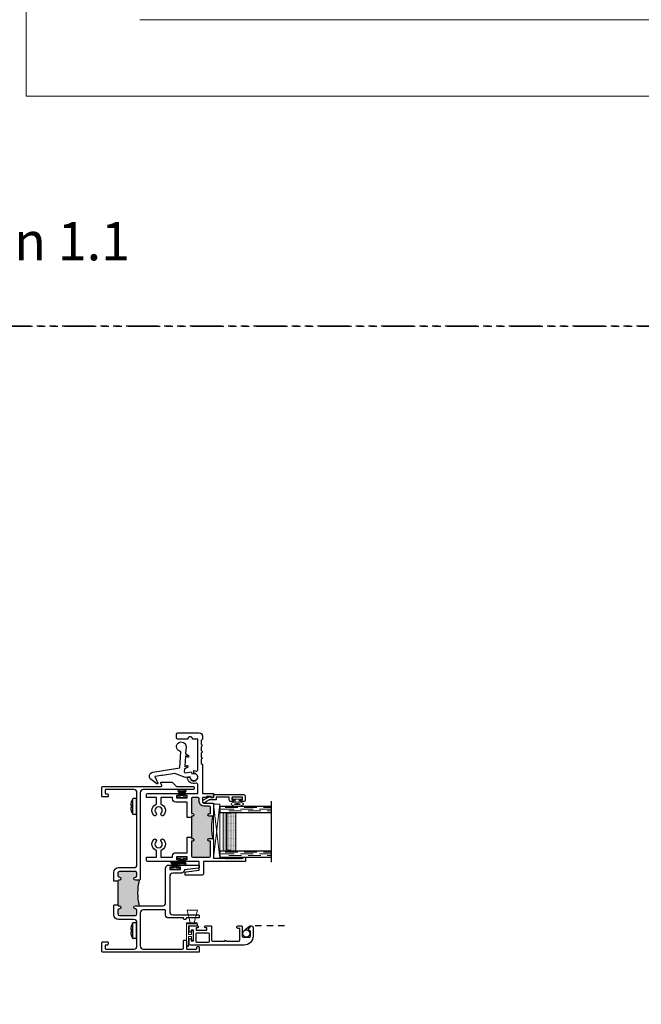
# Model space of a CAD drawing. Units: inches. Extents: x 0 to 244, y -2 to 264.
# Drawn here: x 161 to 173, y 207 to 226 of the extents above; entities that cross this region are included whole.
import ezdxf

# ---------------------------------------------------------------- set-up
doc = ezdxf.new("R2010")
doc.units = ezdxf.units.IN
doc.header["$LTSCALE"] = 0.5
doc.header["$MEASUREMENT"] = 0
for name, pattern in [('DASHED', [0.75, 0.5, -0.25]), ('HIDDEN', [0.375, 0.25, -0.125]), ('PHANTOM', [2.5, 1.25, -0.25, 0.25, -0.25, 0.25, -0.25])]:
    doc.linetypes.add(name, pattern=pattern)
doc.layers.add('Nail Fin', color=9, linetype='Continuous', lineweight=5)
doc.layers.add('NEW SCREEN (03-01-16)', color=7, linetype='Continuous')
doc.layers.add('PDF_Geometry', color=7, linetype='Continuous')
doc.styles.add('TECHNICLITE', font='techl___.ttf')

# ---------------------------------------------------------------- blocks, each defined once
blk = doc.blocks.new('X18880A')
h = blk.add_hatch(color=7)
h.dxf.hatch_style = 1
h.paths.add_polyline_path([(-0.156750000000045, 0.6985000000000243, 0.4142135623733618), (-0.1642500000000519, 0.7060000000000244), (-0.1720176501491615, 0.7060000000000173, -1), (-0.1720176501491695, 0.7370000000000161, 0.4142135623731117), (-0.1565176501491692, 0.7525000000000155), (-0.1565176501491692, 0.7755000000000329, 0.4142135623730949), (-0.1720176501491757, 0.7910000000000394), (-0.3285176501491662, 0.7910000000000394, 0.4142135623730951), (-0.3440176501491692, 0.7755000000000365), (-0.3440176501491692, 0.7525000000000261, 0.4142135623730951), (-0.3285176501491662, 0.7370000000000232, -1), (-0.3285176501491662, 0.7060000000000173), (-0.3675000000000007, 0.7060000000000173, -0.1072145769235665), (-0.3675000000000007, 0.4560000000000457), (-0.3440176501489702, 0.4560000000000457), (-0.3285176501491662, 0.4560000000000457, -1), (-0.3285176501491662, 0.4250000000000256, 0.4243453204538244), (-0.3440084439075415, 0.4089658570085454), (-0.3440150843087224, 0.3757179814360259, 0.4088941368818895), (-0.3285176501485206, 0.3605000000000302), (-0.1720176501491721, 0.3605000000000302, 0.4142135623730951), (-0.1565176501491692, 0.3760000000000332), (-0.1565176501491692, 0.4095000000000226, 0.4142135623730951), (-0.1720176501491721, 0.4250000000000256, -1), (-0.172017650149158, 0.4560000000000599), (-0.1642500000000513, 0.4560000000000528, 0.4142135623733638), (-0.1567500000000441, 0.4635000000000531)])
at = {"color": 7}
for p, q in [((-0.156750000000045, 0.6985000000000241), (-0.1177500000000364, 0.6985000000000241)), ((-0.156750000000045, 0.6985000000000241), (-0.1567500000000441, 0.4635000000000531)), ((-0.1567500000000441, 0.4635000000000531), (-0.1177500000000302, 0.4635000000000531))]:
    blk.add_line(p, q, dxfattribs=at)
for points in [[(-0.1177500000000364, 0.6985000000000241), (-0.1177500000000382, 0.7835000000000605, 0.4142135623730783), (-0.1642500000000382, 0.8300000000000551), (-0.3129842736401258, 0.8300000000000605, -0.4142135623730953), (-0.3439842736401317, 0.8610000000000628), (-0.3439842736401539, 1.563000000000017, -0.4142135623730405), (-0.3129842736401534, 1.594000000000023), (-0.03849999999997866, 1.594000000000065, -0.4142135623733376), (-0.03099999999997749, 1.586500000000061), (-0.0309999999999917, 1.561000000000067, -0.4142135623729216), (-0.0384999999999911, 1.553500000000071), (-0.05499999999997041, 1.553500000000071, 0.4142135623726788), (-0.06249999999997069, 1.546000000000081), (-0.06249999999999289, 1.530000000000075, 0.414213562373459), (-0.0549999999999935, 1.522500000000065), (-0.007499999999970974, 1.522500000000065, 0.4142135623731298), (2.842170943040401e-14, 1.530000000000067), (1.332267629550188e-14, 1.617500000000016, 0.4142135623730951), (-0.007499999999986073, 1.625000000000014), (-0.5793666517316849, 1.625, -0.5205670505514015), (-0.5864143463875822, 1.635065151074935), (-0.5782906407323436, 1.657384848925076, 0.5205670505514205), (-0.5853383353882409, 1.667450000000011), (-0.6855555774174968, 1.667450000000002, 0.1989123673796272), (-0.6908588782763951, 1.665253300858901), (-0.7289154799941935, 1.627196699141102, -0.1989123673796861), (-0.7342187808530927, 1.625), (-0.8960587332489007, 1.625000000000014, 0.4142135623736499), (-0.903558733248901, 1.6175), (-0.9035587332488708, 1.601500000000001, 0.4142135623725401), (-0.8960587332488705, 1.594000000000015), (-0.406000000000005, 1.594000000000023, -0.4142135623730867), (-0.3750000000000053, 1.563000000000017), (-0.3750000000000009, 0.7135000000000167, 0.4142135623730779), (-0.3675000000000006, 0.7060000000000173), (-0.3285176501491662, 0.7060000000000173, 0.9999999999999999), (-0.3285176501491662, 0.7370000000000232, -0.414213562373095), (-0.3440176501491692, 0.7525000000000261), (-0.3440176501491692, 0.7755000000000365, -0.414213562373095), (-0.3285176501491662, 0.7910000000000394), (-0.1720176501491721, 0.7910000000000394, -0.4142135623732293), (-0.1565176501491692, 0.7755000000000223), (-0.1565176501491692, 0.7525000000000119, -0.4142135623732293), (-0.1720176501491792, 0.7370000000000161, 1), (-0.1720176501491721, 0.7060000000000173), (-0.1642500000000515, 0.7060000000000244, -0.4142135623733206), (-0.156750000000045, 0.698500000000025)], [(-0.1567500000000441, 0.4635000000000531, -0.4142135623733726), (-0.1642500000000515, 0.4560000000000528), (-0.1720176501491721, 0.4560000000000599, 0.9999999999999999), (-0.1720176501491721, 0.4250000000000256, -0.414213562373095), (-0.1565176501491692, 0.4095000000000226), (-0.1565176501491692, 0.3760000000000332, -0.414213562373095), (-0.1720176501491721, 0.3605000000000302), (-0.3285176501491947, 0.3605000000000302, -0.4088941368691963), (-0.3440150843087224, 0.3757179814360256), (-0.3440082293092743, 0.4100403307175498, -0.4040377054123292), (-0.3285176501491662, 0.4250000000000256, 0.9999999999999999), (-0.3285176501491662, 0.4560000000000457), (-0.3440176501489702, 0.4560000000000457), (-0.3750176501491467, 0.4560000000000457), (-0.5940587332488576, 0.456000000000051, -0.414213562373112), (-0.6250587332488635, 0.4870000000000516), (-0.6250587332488413, 0.8239992498220925, 0.414213562373095), (-0.656058733248841, 0.8549992498221002), (-0.6763087332488569, 0.8549992498220984, 0.9999999999999997), (-0.6763087332488569, 0.8349992498220988), (-0.6650587332488564, 0.8349992498220997), (-0.6650587332488564, 0.8099992498220994), (-0.7700587332488569, 0.8099992498220931), (-0.7700587332488569, 0.8349992498220935), (-0.7588087332488564, 0.8349992498220962, 1), (-0.7588087332488582, 0.8549992498220949), (-0.9470465225232054, 0.854999249822086, 0.4142135623732337), (-0.9545465225232048, 0.8474992498220821), (-0.9545465225231977, 0.8315568871898069, 0.3788661086951865), (-0.9479605425987359, 0.8241127910525012), (-0.8100587332488738, 0.8071805746327714), (-0.8100587332488738, 0.8059992498220439, 0.4142135623730888), (-0.7790587332488856, 0.7749992498220539), (-0.6960587332488499, 0.7749992498220521, -0.4142135623730845), (-0.6650587332488618, 0.7439992498220631), (-0.6650587332488618, 0.3985020493630316, -0.4142135623731117), (-0.6960587332488615, 0.3675020493630257), (-0.9470465225232036, 0.3675020493629981, 0.4142135623730258), (-0.954546522523203, 0.3600020493629978), (-0.954546522523203, 0.344002049363092, 0.4142135623730256), (-0.9470465225232036, 0.3365020493630917), (-0.8295465439232785, 0.3365020493630766, 1.000000000000687), (-0.7985465439232087, 0.3365020493630624), (-0.6560587332488783, 0.3365020493630251, 0.4142135623731788), (-0.6250587332488635, 0.3675020493630257), (-0.6250587332488395, 0.4085000000000445, -0.4142135623729564), (-0.6175587332488401, 0.4160000000000403), (-0.4060000000000077, 0.4160000000000483, -0.4142135623730951), (-0.375, 0.3850000000000477), (-0.3749999999999778, 0.06199999999999939, -0.4142135623731119), (-0.4059999999999775, 0.0309999999999917), (-0.7910465439231391, 0.03100000000004677, -0.4142135623724881), (-0.7985465439231385, 0.03850000000003284), (-0.7985465439232788, 0.1109994576869129, 0.4142135623729216), (-0.8060465439232898, 0.118499457686899), (-0.822046543923296, 0.1184994576868759, 0.4142135623732854), (-0.8295465439232848, 0.1109994576868614), (-0.8295465439231444, 0.03850000000000708, -0.4142135623736845), (-0.8370465439231447, 0.03099999999999259), (-0.9234962699731852, 0.03100000000000414, -0.414213562373286), (-0.9309962699731846, 0.03850000000001064), (-0.9309962699731757, 0.04849945768667396, 0.4142135623738407), (-0.9384962699731885, 0.05599945768668046), (-0.9470465225232259, 0.05599945768666714, 0.4142135623732858), (-0.9545465225232137, 0.04849945768665176), (-0.9545465225231311, 0.007500000000001172, 0.4142135623724881), (-0.9470465225231317, 1.598721155460225e-14), (-0.007500000000001172, 0, 0.414213562373147), (-8.881784197001252e-16, 0.007500000000001172), (-1.509903313490213e-14, 0.09499999999999265, 0.4142135623730431), (-0.007500000000015383, 0.102499999999992), (-0.0550000000000006, 0.102499999999992, 0.4142135623733724), (-0.06250000000000089, 0.09499999999998465), (-0.0624999999999849, 0.07900000000000773, 0.4142135623728003), (-0.05499999999998462, 0.07150000000001455), (-0.03850000000000531, 0.07150000000001455, -0.4142135623731296), (-0.03100000000000591, 0.06400000000001249), (-0.03100000000001391, 0.03850000000000353, -0.4142135623730257), (-0.0385000000000133, 0.03100000000000502), (-0.313054138976895, 0.03100000000001124, -0.4142720614092446), (-0.3440541383586151, 0.06200619144618713), (-0.3440085014076324, 0.2905061914462017, -0.4141550657566618), (-0.313008502025923, 0.3215000000000288), (-0.1642500000000293, 0.3215000000000243, 0.4142135623731174), (-0.1177500000000276, 0.3680000000000252), (-0.1177500000000302, 0.4635000000000531)]]:
    blk.add_lwpolyline(points, format="xyb", dxfattribs=at)
blk.add_arc((-0.9437422091165928, 0.5810000000000315), 0.5896440312320365, 347.7608677217503, 12.23913227824981, dxfattribs=at)
blk = doc.blocks.new('WEATHER STRIP')
at = {"color": 7, "linetype": 'Continuous'}
for p, q in [((29.90211433884728, 34.83786980955225), (29.90211433884728, 34.74436980955225)), ((29.92217391515963, 34.83786980955242), (29.90217391515965, 34.83786980955242)), ((29.92217391515963, 34.8025103280636), (29.92217391515963, 34.83786980955242)), ((29.90217391515965, 34.74436980955242), (29.92217391515963, 34.74436980955242)), ((29.97417391515965, 34.83267423370445), (29.92217391515963, 34.8025103280636)), ((29.92217391515963, 34.80193229538038), (29.97417391515965, 34.83209620102124)), ((29.97417391515965, 34.82722331861149), (29.92217391515963, 34.80098968230368)), ((29.92217391515963, 34.80042965703795), (29.97417391515965, 34.82666329334576)), ((29.97417391515965, 34.82208570243743), (29.92217391515963, 34.79955710767853)), ((29.92217391515963, 34.7990121997024), (29.97417391515965, 34.8215407944613)), ((29.97417391515965, 34.81720285610505), (29.92217391515963, 34.7981962277521)), ((29.92217391515963, 34.79766387470117), (29.97417391515965, 34.81667050305412)), ((29.97417391515965, 34.81252524357118), (29.92217391515963, 34.79689318988085)), ((29.92217391515963, 34.79637108590887), (29.97417391515965, 34.8120031395992)), ((29.97417391515965, 34.80801010671777), (29.92217391515963, 34.79563604491191)), ((29.92217391515963, 34.79512208327436), (29.97417391515965, 34.80749614508022)), ((29.97417391515965, 34.80361975777524), (29.92217391515963, 34.79441426923824)), ((29.92217391515963, 34.79390649489507), (29.97417391515965, 34.80311198343207)), ((29.97417391515965, 34.79932022532176), (29.92217391515963, 34.79321838608657)), ((29.92217391515963, 34.79271495550688), (29.97417391515965, 34.79881679474207)), ((29.97417391515965, 34.79508014435967), (29.92217391515963, 34.79203965538181)), ((29.92217391515963, 34.79153880139833), (29.97417391515965, 34.7945792903762)), ((29.97417391515965, 34.79136980955242), (29.92217391515963, 34.79136980955242)), ((29.92217391515963, 34.79086980955243), (29.97417391515965, 34.79086980955243)), ((29.97417391515965, 34.78716032872864), (29.92217391515963, 34.79020081770652)), ((29.92217391515963, 34.78969996372305), (29.97417391515965, 34.78665947474517)), ((29.97417391515965, 34.78292282436277), (29.92217391515963, 34.78902466359796)), ((29.92217391515963, 34.78852123301827), (29.97417391515965, 34.78241939378309)), ((29.97417391515965, 34.77862763567277), (29.92217391515963, 34.78783312420978)), ((29.92217391515963, 34.78732534986661), (29.97417391515965, 34.77811986132961)), ((29.97417391515965, 34.77424347402462), (29.92217391515963, 34.78661753583048)), ((29.92217391515963, 34.78610357419294), (29.97417391515965, 34.77372951238708)), ((29.97417391515965, 34.76973647950564), (29.92217391515963, 34.78536853319598)), ((29.92217391515963, 34.784846429224), (29.97417391515965, 34.76921437553366)), ((29.97417391515965, 34.76506911605072), (29.92217391515963, 34.78407574440367)), ((29.92217391515963, 34.78354339135274), (29.97417391515965, 34.76453676299978)), ((29.97417391515965, 34.76019882464354), (29.92217391515963, 34.78272741940245)), ((29.92217391515963, 34.78218251142631), (29.97417391515965, 34.7596539166674)), ((29.97417391515965, 34.75507632575908), (29.92217391515963, 34.78130996206689)), ((29.92217391515963, 34.78074993680116), (29.97417391515965, 34.75451630049335)), ((29.97417391515965, 34.7496434180836), (29.92217391515963, 34.77980732372447)), ((29.92217391515963, 34.74436980955242), (29.92217391515963, 34.77922929104125)), ((29.92217391515963, 34.77922929104125), (29.97417391515965, 34.74906538540039))]:
    blk.add_line(p, q, dxfattribs=at)
blk = doc.blocks.new('19546')
h = blk.add_hatch(color=7)
h.dxf.hatch_style = 1
edge = h.paths.add_edge_path()
edge.add_arc((-0.4641178387657057, 0.3025077032099404), 0.4812719043341616, 346.4007505050949, 373.5992494949051)
edge.add_arc((0.01250000000000038, 0.42450770320994), 0.01249999999999996, 224.9999999999958, 269.9999999999991)
edge.add_line((0.01250000000000018, 0.4120077032099401), (0.04349999999999987, 0.4120077032099401))
edge.add_arc((0.04349999999999987, 0.4245077032099402), 0.01250000000000018, 270, 450)
edge.add_line((0.04349999999999987, 0.4370077032099404), (0.03099999999999969, 0.4370077032099404))
edge.add_line((0.03099999999999969, 0.4370077032099404), (0.03099999999999969, 0.4975007501778901))
edge.add_arc((0.04350000000000054, 0.4975007501778894), 0.01250000000000084, 90.00000000000313, 179.999999999997, ccw=False)
edge.add_line((0.04349999999999987, 0.5100007501778903), (0.09649999999999981, 0.5100007501778903))
edge.add_arc((0.09650000000000004, 0.5535007501778908), 0.04350000000000054, 269.9999999999997, 359.9999999999991)
edge.add_line((0.1400000000000006, 0.5535007501778901), (0.1400000000000006, 0.5835012411791061))
edge.add_arc((0.1525000000000007, 0.583501241179106), 0.01250000000000009, 90.00225062799592, 179.9999999999995, ccw=False)
edge.add_line((0.1524995089891412, 0.5960012411694624), (0.2050672929471311, 0.5960033060776864))
edge.add_arc((0.2050677839579907, 0.5835033060873299), 0.01250000000000011, 5.115907697472721e-13, 90.00225062799672, ccw=False)
edge.add_line((0.2175677839579908, 0.58350330608733), (0.2175677839579908, 0.5100007501778903))
edge.add_line((0.2175677839579908, 0.5100007501778903), (0.2175677839579908, 0.4370077032099404))
edge.add_line((0.2175677839579908, 0.4370077032099404), (0.2050677839579897, 0.4370077032099404))
edge.add_arc((0.2050677839579897, 0.4245077032099402), 0.01250000000000018, 90, 270)
edge.add_line((0.2050677839579897, 0.4120077032099401), (0.2175677839579908, 0.4120077032099401))
edge.add_line((0.2175677839579908, 0.4120077032099401), (0.2175677839579899, 0.1930077032099407))
edge.add_line((0.2175677839579899, 0.1930077032099407), (0.2050677839579897, 0.1930077032099398))
edge.add_arc((0.2050677839579897, 0.18050770320994), 0.01249999999999973, 90, 270)
edge.add_line((0.2050677839579897, 0.1680077032099403), (0.2175677839579908, 0.1680077032099403))
edge.add_line((0.2175677839579908, 0.1680077032099403), (0.2175677839579908, 0.02150000000000052))
edge.add_arc((0.2050677839579904, 0.02150000000000074), 0.0125000000000004, 269.99999999999693, 359.999999999999, ccw=False)
edge.add_line((0.2050677839579897, 0.009000000000000341), (0.04349999999999987, 0.009000000000000341))
edge.add_arc((0.04349999999999987, 0.02150000000000052), 0.01250000000000018, 180, 270, ccw=False)
edge.add_line((0.03099999999999969, 0.02150000000000052), (0.03099999999999969, 0.1680077032099403))
edge.add_line((0.03099999999999969, 0.1680077032099403), (0.04349999999999987, 0.1680077032099403))
edge.add_arc((0.04349999999999987, 0.1805077032099405), 0.01250000000000018, 270, 450)
edge.add_line((0.04349999999999987, 0.1930077032099407), (0.01250000000000018, 0.1930077032099407))
edge.add_arc((0.01250000000000008, 0.1805077032099414), 0.01249999999999926, 89.99999999999955, 135.0000000000055)
at = {"color": 7, "lineweight": 25}
for points in [[(0.2534077430769601, 1.16700075017789), (0.3497396804058779, 1.16700075017789, 0.4142135623731054), (0.3622396804058781, 1.17950075017789), (0.3622396804058781, 1.217000750177891, 0.4142135623731054), (0.3497396804058779, 1.22950075017789), (0.1409077430769745, 1.229500750177891, 0.414213562373095), (0.1099077430769739, 1.198500750177891), (0.1099077430769739, 1.16700075017789), (0.122407743076975, 1.154500750177891), (0.1224077430769741, 1.11700075017789), (0.1099077430769739, 1.10450075017789), (0.122407743076975, 1.092000750177891), (0.1224077430769741, 1.05450075017789), (0.1099077430769739, 1.04200075017789), (0.122407743076975, 1.02950075017789), (0.1224077430769741, 0.9920007501778905), (0.1099077430769739, 0.9795007501778903), (0.122407743076975, 0.967000750177891), (0.1224077430769741, 0.9295007501778905), (0.1099077430769739, 0.9170007501778903), (0.1099077430769739, 0.6360007501778897), (0, 0.6360007501778897), (0, 0.5960007501778906), (0.0235000000000003, 0.5960007501778906), (0.0235000000000003, 0.6060007501778903), (0.06850000000000023, 0.6060007501778903), (0.06850000000000023, 0.5960007501778906), (0.109, 0.5960007501778906), (0.109, 0.5535007501778901, -0.4142135623731159), (0.09649999999999981, 0.54100075017789), (0, 0.5410007501778908), (0, 0.4245077032099402, 0.4142135623731054), (0.01250000000000018, 0.4120077032099401), (0.04349999999999987, 0.4120077032099401, 0.9999999999999999), (0.04349999999999987, 0.4370077032099404), (0.03099999999999969, 0.4370077032099404), (0.03099999999999969, 0.4975007501778901, -0.4142135623730638), (0.04349999999999987, 0.5100007501778903), (0.09649999999999981, 0.5100007501778903, 0.4142135623730921), (0.1400000000000006, 0.5535007501778901), (0.1400000000000006, 0.5835012411791061, -0.4142020573198009), (0.1524995089891412, 0.5960012411694624), (0.2050672929471311, 0.5960033060776864, -0.4142250675199869), (0.2175677839579908, 0.58350330608733), (0.2175677839579908, 0.5100007501778903), (0.2175677839579908, 0.4370077032099404), (0.2050677839579897, 0.4370077032099404, 0.9999999999999999), (0.2050677839579897, 0.4120077032099401), (0.2175677839579908, 0.4120077032099401), (0.2175677839579908, 0.3992577032099387), (0.25756778395799, 0.3992577032099431), (0.25756778395799, 0.5510300626618996), (0.3715677839579907, 0.5510300626618996, 0.4142135623731034), (0.4025677839579913, 0.5820300626618993), (0.4025677839579904, 0.5960208429012237), (0.5185000000000013, 0.5960162274894021), (0.5185000000000013, 0.5314779923249313, 0.5583409245771731), (0.4903640776699509, 0.4209287014350389, 1.000000000000051), (0.5126359223301229, 0.4424917470323821, -2.360066999358072), (0.5643640776699046, 0.4424917470324097, 1.00000000000001), (0.5866359223301005, 0.4209287014350904, 0.5583409245768028), (0.5585000000000013, 0.5314779923249304), (0.5585000000000013, 0.5960154064199177), (0.6565000000000012, 0.5960154064199177), (0.6565000000000012, 0.6235007501778904, 0.414213562373095), (0.6440000000000001, 0.6360007501778897), (0.35131778395799, 0.6360007501778897, 0.9999999999999999), (0.35131778395799, 0.6160007501778901), (0.3625677839579904, 0.6160007501778901), (0.3625677839579904, 0.5910007501778898), (0.2575677839579917, 0.5910007501778898), (0.25756778395799, 0.6160007501778901), (0.2688177839579904, 0.6160007501778901, 0.9999999999999999), (0.2688177839579904, 0.6360007501778906), (0.1549077430769321, 0.6360007501778897), (0.1549077430769321, 0.7234300376904894, -0.5205958337722982), (0.171684058866413, 0.7351758081321735, 0.5205958337723269), (0.2569077430768463, 0.7948443219758268), (0.231907743076964, 0.7948443219758259, -2.414213562373095), (0.1934077430769641, 0.8333443219758268), (0.1934077430769641, 0.8583443219757418, 0.08751148294184184), (0.1716840588664343, 0.8545128358194489, -0.5205958337729062), (0.154907743076933, 0.8662586062611224), (0.1549077430769596, 1.16700075017789), (0.2064077430769595, 1.16700075017789, -0.9999999999999999)], [(0.2175677839579899, 0.2057577032099411), (0.2175677839579899, 0.1930077032099407), (0.2050677839579897, 0.1930077032099398, 0.9999999999999999), (0.2050677839579897, 0.1680077032099403), (0.2175677839579908, 0.1680077032099403), (0.2175677839579908, 0.02150000000000052, -0.4142135623731054), (0.2050677839579897, 0.009000000000000341), (0.04349999999999987, 0.009000000000000341, -0.414213562373095), (0.03099999999999969, 0.02150000000000052), (0.03099999999999969, 0.1680077032099403), (0.04349999999999987, 0.1680077032099403, 0.9999999999999999), (0.04349999999999987, 0.1930077032099407), (0.01250000000000018, 0.1930077032099407, 0.4142135623731159), (0, 0.1805077032099396), (0, 0), (-0.1105, 0), (-0.1165000000000003, -0.005999999999999339), (-0.1225000000000005, 8.881784197001252e-16), (-0.1284999999999998, -0.005999999999999339), (-0.1345000000000001, 8.881784197001252e-16), (-0.1405000000000003, -0.005999999999999339), (-0.1464999999999996, 8.881784197001252e-16), (-0.1524999999999999, -0.005999999999999339), (-0.1585000000000001, 8.881784197001252e-16), (-0.1645000000000003, -0.005999999999999339), (-0.1705000000000005, 8.881784197001252e-16), (-0.1764999999999999, -0.005999999999999339), (-0.1825000000000001, 8.881784197001252e-16), (-0.1885000000000003, -0.005999999999999339), (-0.1944999999999997, 8.881784197001252e-16), (-0.2004999999999999, -0.005999999999999339), (-0.2065000000000001, 8.881784197001252e-16), (-0.2125000000000004, -0.005999999999999339), (-0.2184999999999997, 8.881784197001252e-16), (-0.2244999999999999, -0.005999999999999339), (-0.2305000000000001, 8.881784197001252e-16), (-0.2365000000000004, -0.005999999999999339), (-0.2424999999999997, 8.881784197001252e-16), (-0.2484999999999999, -0.005999999999999339), (-0.2545000000000002, 8.881784197001252e-16), (-0.2605000000000004, -0.005999999999999339), (-0.2664999999999997, 8.881784197001252e-16), (-0.2725, -0.005999999999999339), (-0.2785000000000002, 8.881784197001252e-16), (-0.2889999999999997, 8.881784197001252e-16), (-0.2889999999999997, 0.01000000000000068), (-0.3125, 0.01000000000000068), (-0.3125, -0.03099999999999969), (0.1004999999999994, -0.03099999999999969), (0.1004999999999994, -0.1550000000000002, 0.4142135623730742), (0.1129999999999995, -0.1675), (0.2784999999999993, -0.1675000000000004), (0.2784999999999993, -0.1455546339463174, 0.3787523801181628), (0.2675283024485626, -0.1331484140697503), (0.1404999999999994, -0.1174999999999997), (0.1404999999999994, -0.03099999999999969), (0.2688177839579904, -0.03099999999999969, 0.9999999999999999), (0.2688177839579904, -0.01100000000000012), (0.25756778395799, -0.01100000000000012), (0.25756778395799, 0.01400000000000023), (0.3625677839579904, 0.01400000000000023), (0.3625677839579904, -0.01100000000000012), (0.35131778395799, -0.01100000000000012, 0.9999999999999999), (0.35131778395799, -0.03099999999999969), (0.6440000000000001, -0.03099999999999969, 0.414213562373095), (0.6564999999999994, -0.01850000000000041), (0.6565000000000003, 0.009014656241982166), (0.5585000000000004, 0.009014656241983054), (0.5585000000000013, 0.07353741409494852, 0.5583409245768008), (0.5866359223301014, 0.1840867049847894, 0.9999999999999999), (0.5643640776699037, 0.1625236593874702, -2.360066999358056), (0.5126359223301238, 0.1625236593874977, 0.9999999999999999), (0.4903640776699509, 0.1840867049848409, 0.5583409245771547), (0.5185000000000022, 0.0735374140949494), (0.5185000000000022, 0.009015089700564083), (0.4025677839579913, 0.009008267281247484), (0.4025677839579913, 0.02300000000000058, 0.4142135623730867), (0.3715677839579907, 0.05400000000000027), (0.25756778395799, 0.05400000000000027), (0.25756778395799, 0.2057577032099358)]]:
    blk.add_lwpolyline(points, format="xyb", close=True, dxfattribs=at)
at = {"color": 7}
blk.add_lwpolyline([(0.003661165235167907, 0.1893465379747719, 0.1192361381684914), (0.003661165235167907, 0.4156688684451089, 0.1989123673796729), (0.01250000000000018, 0.4120077032099401), (0.04349999999999987, 0.4120077032099401, 0.9999999999999999), (0.04349999999999987, 0.4370077032099404), (0.03099999999999969, 0.4370077032099404), (0.03099999999999969, 0.4975007501778901, -0.4142135623730638), (0.04349999999999987, 0.5100007501778903), (0.09649999999999981, 0.5100007501778903, 0.4142135623730921), (0.1400000000000006, 0.5535007501778901), (0.1400000000000006, 0.5835012411791061, -0.4142020573198009), (0.1524995089891412, 0.5960012411694624), (0.2050672929471311, 0.5960033060776864, -0.4142250675199869), (0.2175677839579908, 0.58350330608733), (0.2175677839579908, 0.5100007501778903), (0.2175677839579908, 0.4370077032099404), (0.2050677839579897, 0.4370077032099404, 0.9999999999999999), (0.2050677839579897, 0.4120077032099401), (0.2175677839579908, 0.4120077032099401), (0.2175677839579899, 0.1930077032099407), (0.2050677839579897, 0.1930077032099398, 0.9999999999999999), (0.2050677839579897, 0.1680077032099403), (0.2175677839579908, 0.1680077032099403), (0.2175677839579908, 0.02150000000000052, -0.4142135623731054), (0.2050677839579897, 0.009000000000000341), (0.04349999999999987, 0.009000000000000341, -0.414213562373095), (0.03099999999999969, 0.02150000000000052), (0.03099999999999969, 0.1680077032099403), (0.04349999999999987, 0.1680077032099403, 0.9999999999999999), (0.04349999999999987, 0.1930077032099407), (0.01250000000000018, 0.1930077032099407, 0.1989123673796853)], format="xyb", close=True, dxfattribs=at)
blk = doc.blocks.new('EHS_glazing bulb')
at = {"color": 7, "linetype": 'Continuous', "lineweight": 5}
for p, q in [((29.73679252821778, 35.08084980843095), (29.76572349436146, 35.08084980843095)), ((29.73679252821778, 35.04084980843096), (29.76572349436146, 35.04084980843096)), ((29.76572349436146, 35.01409980843096), (29.76572349436146, 35.10759980843095)), ((29.76572349436146, 35.10759980843095), (29.78572349436146, 35.10759980843095)), ((29.78572349436146, 35.10759980843095), (29.78572349436146, 35.01409980843096)), ((29.78572349436146, 35.01409980843096), (29.76572349436146, 35.01409980843096))]:
    blk.add_line(p, q, dxfattribs=at)
at = {"color": 7, "linetype": 'Continuous', "lineweight": 5, "extrusion": (0, 0, -1)}
blk.add_ellipse((29.7175210392009, 35.06084980843095), major_axis=(1.09642134200097e-17, -0.05968639789389839), ratio=0.3426907112428589, dxfattribs=at)
at = {"color": 7, "linetype": 'Continuous', "lineweight": 5}
for points, knots in [([(29.71752103920529, 35.02766809466769), (29.71509908941261, 35.03385046612293), (29.71306889413631, 35.0432040121142), (29.71145946736338, 35.06823542779192), (29.71387532012285, 35.08472530549502), (29.7175210392009, 35.09403152218302)], [0.825540637251537, 0.825540637251537, 0.825540637251537, 0.825540637251537, 1.420488021723114, 1.420488021723114, 2.316052015979164, 2.316052015979164, 2.316052015979164, 2.316052015979164]), ([(29.7175210392009, 35.09403152218302), (29.71994298899365, 35.08784915072316), (29.72197318426866, 35.07849560472798), (29.723582611037, 35.05346418904791), (29.72116675827462, 35.03697431134913), (29.71752103919651, 35.02766809466769)], [3.96713329120047, 3.96713329120047, 3.96713329120047, 3.96713329120047, 4.562080675748998, 4.562080675748998, 5.457644669928049, 5.457644669928049, 5.457644669928049, 5.457644669928049])]:
    blk.add_open_spline(points, degree=3, knots=knots, dxfattribs=at)
blk = doc.blocks.new('screw8')
at = {"color": 7}
for p, q in [((-0.15495, 0.02262499999999878), (-0.15495, 0.0726286043589548)), ((-0.139325, 0.07762860435895469), (0.139425, 0.07762860435895469)), ((-0.139325, 0.006999999999998785), (0.139425, 0.006999999999998785)), ((-0.01994999999999999, 0.1013332869823129), (-0.01994999999999999, 0.1213749999999987)), ((-0.01994999999999999, 0.1013332869823129), (0.02005000000000001, 0.1013332869823129)), ((0.02005000000000001, 0.1013332869823129), (0.02005000000000001, 0.1213749999999987)), ((0.15505, 0.02262499999999878), (0.15505, 0.0726286043589548))]:
    blk.add_line(p, q, dxfattribs=at)
for centre, radius, start, end in [((-0.1393249999999999, 0.0726286043589548), 0.015625, 117.2217740177105, 180), ((-0.139325, 0.02262499999999878), 0.015625, 180, 270), ((5.000000000002225e-05, -0.1983125000000063), 0.3203125000000054, 93.57982121649209, 117.2217740177102), ((5.000000000002225e-05, -0.1983125000000063), 0.3203125000000054, 62.77822598228983, 86.42017878350791), ((0.139425, 0.02262499999999878), 0.015625, 270, 0), ((0.139425, 0.0726286043589548), 0.015625, 0, 62.77822598228941)]:
    blk.add_arc(centre, radius, start, end, dxfattribs=at)
blk = doc.blocks.new('EHS_1IG-SS')
at = {"lineweight": 5}
h = blk.add_hatch(dxfattribs=at)
h.set_pattern_fill('DOTS', color=256, scale=0.2)
h.set_pattern_definition([(0, (-1.610901814872673, 1.66942225938822), (0.00625, 0.0125), [0, -0.0125])])
h.paths.add_polyline_path([(14.08704186342776, 11.55295974982075, 0.4142135623730951), (14.06704186342776, 11.53295974982075), (14.06704186342776, 11.44495974982075), (14.07704186342776, 11.44495974982075), (14.07704186342776, 11.38495974982075, 0.414213562373096), (14.08704186342776, 11.37495974982075), (14.79704186342776, 11.37495974982075, 0.4142135623730951), (14.80704186342776, 11.38495974982075), (14.80704186342776, 11.44495974982075), (14.81704186342776, 11.44495974982075), (14.81704186342776, 11.53295974982075, 0.4142135623730951), (14.79704186342776, 11.55295974982075)])
h = blk.add_hatch(color=256)
h.dxf.hatch_style = 1
h.paths.add_polyline_path([(14.79704186342776, 11.30295974982075, 0.4142135623730951), (14.81704186342776, 11.32295974982075), (14.81704186342776, 11.38495974982075, -0.4142135623730951), (14.79704186342776, 11.36495974982075), (14.08704186342776, 11.36495974982075, -0.4142135623730951), (14.06704186342776, 11.38495974982075), (14.06704186342776, 11.32295974982075, 0.4142135623730951), (14.08704186342776, 11.30295974982075)])
for p, q in [((15.04204186342777, 12.24095974982075), (13.84204186342776, 12.24095974982075)), ((13.94204186342776, 11.24095974982075), (13.94204186342776, 12.24095974982075)), ((14.06704186342776, 11.24095974982075), (14.06704186342776, 12.24095974982075)), ((14.81704186342776, 11.24095974982075), (14.81704186342776, 12.24095974982075)), ((14.94204186342776, 11.24095974982075), (14.94204186342776, 12.24095974982075)), ((14.06704186342776, 11.24095974982075), (13.94204186342776, 11.24095974982075)), ((14.94204186342776, 11.24095974982075), (14.81704186342776, 11.24095974982075))]:
    blk.add_line(p, q)
at = {"linetype": 'DASHED', "lineweight": 9}
for p, q in [((13.97579186342776, 11.41595974982075), (13.97579186342776, 12.24095974982075)), ((14.00704186342776, 11.26595974982075), (14.00704186342776, 12.24095974982075)), ((14.03829186342776, 11.34095974982075), (14.03829186342776, 12.24095974982075)), ((14.85079186342777, 11.41595974982075), (14.85079186342777, 12.24095974982075)), ((14.88204186342777, 11.26595974982075), (14.88204186342777, 12.24095974982075)), ((14.91329186342777, 11.34095974982075), (14.91329186342777, 12.24095974982075))]:
    blk.add_line(p, q, dxfattribs=at)
at = {"lineweight": 5}
for p, q in [((14.06704186342776, 11.32295974982075), (14.06704186342776, 11.53295974982075)), ((14.07704186342776, 11.44495974982075), (14.06704186342776, 11.44495974982075)), ((14.07704186342776, 11.44495974982075), (14.07704186342776, 11.38495974982075)), ((14.79704186342776, 11.55295974982075), (14.08704186342776, 11.55295974982075)), ((14.81704186342776, 11.44495974982075), (14.80704186342776, 11.44495974982075)), ((14.80704186342776, 11.44495974982075), (14.80704186342776, 11.38495974982075)), ((14.81704186342776, 11.32295974982075), (14.81704186342776, 11.53295974982075)), ((14.79704186342776, 11.37495974982075), (14.08704186342776, 11.37495974982075)), ((14.79704186342776, 11.36495974982075), (14.08704186342776, 11.36495974982075)), ((14.79704186342776, 11.30295974982075), (14.08704186342776, 11.30295974982075))]:
    blk.add_line(p, q, dxfattribs=at)
for centre, radius, start, end in [((14.08704186342776, 11.53295974982075), 0.02, 90, 180), ((14.79704186342776, 11.53295974982075), 0.02, 0, 90), ((14.08704186342776, 11.38495974982075), 0.02, 180, 270), ((14.08704186342776, 11.32295974982075), 0.02, 180, 270), ((14.08704186342776, 11.38495974982075), 0.009999999999999992, 180, 270), ((14.79704186342776, 11.38495974982075), 0.02, 270, 0), ((14.79704186342776, 11.38495974982075), 0.009999999999999992, 270, 0), ((14.79704186342776, 11.32295974982075), 0.02, 270, 0)]:
    blk.add_arc(centre, radius, start, end, dxfattribs=at)
blk = doc.blocks.new('KP0086')
at = {"layer": 'PDF_Geometry', "color": 0, "lineweight": 15}
for points in [[(0.25, -0.05833333333333712), (0, 0), (0, -0.1975000000000051), (0.25, -0.1383333333333354)], [(0.269999999999996, -0.1808333333333394), (0.269999999999996, -0.1924999999999955), (0.25, -0.1924999999999955), (0.25, -0.004999999999995453), (0.2599999999999909, -0.004999999999995453)]]:
    blk.add_lwpolyline(points, dxfattribs=at)
blk.add_lwpolyline([(0.713333333333324, -0.01666666666666572), (0.7141666666666566, -0.01999999999999602), (0.7124999999999915, -0.02416666666667311), (0.7091666666666612, -0.02500000000000568), (0.5224999999999937, -0.02500000000000568), (0.5191666666666634, -0.02666666666667084), (0.5174999999999983, -0.03000000000000114), (0.5174999999999983, -0.07833333333333314), (0.5191666666666634, -0.08166666666666345), (0.5224999999999937, -0.08333333333334281), (0.5816666666666634, -0.08333333333334281), (0.5849999999999937, -0.08500000000000796), (0.5866666666666589, -0.08833333333333826), (0.5866666666666589, -0.1133333333333297), (0.5849999999999937, -0.1166666666666742), (0.5816666666666634, -0.1183333333333394), (0.4133333333333269, -0.1183333333333394), (0.4099999999999966, -0.1166666666666742), (0.4083333333333314, -0.1133333333333297), (0.4083333333333314, -0.08833333333333826), (0.4099999999999966, -0.08500000000000796), (0.4133333333333269, -0.08333333333334281), (0.4724999999999966, -0.08333333333334281), (0.4758333333333269, -0.08166666666666345), (0.477499999999992, -0.07833333333333314), (0.477499999999992, -0.03000000000000114), (0.4758333333333269, -0.02666666666667084), (0.4724999999999966, -0.02500000000000568), (0.3149999999999977, -0.02500000000000568), (0.3108333333333206, -0.02666666666667084), (0.3099999999999881, -0.03000000000000114), (0.3099999999999881, -0.1808333333333394), (0.3083333333333229, -0.1883333333333326), (0.30416666666666, -0.1950000000000074), (0.2974999999999994, -0.1991666666666703), (0.289999999999992, -0.2008333333333354), (0.2816666666666663, -0.1991666666666703), (0.275833333333324, -0.1950000000000074), (0.2708333333333286, -0.1883333333333326), (0.269999999999996, -0.1808333333333394), (0.269999999999996, -0.004999999999995453), (0.2599999999999909, -0.004999999999995453), (0.2549999999999955, -0.004166666666662877), (0.2508333333333326, 0), (0.25, 0.004999999999995453), (0.2508333333333326, 0.009999999999990905), (0.2549999999999955, 0.01333333333333542), (0.2599999999999909, 0.01500000000000057), (0.6433333333333309, 0.01500000000000057), (0.659166666666664, 0.01333333333333542), (0.6741666666666646, 0.00916666666665833), (0.6883333333333326, 0.003333333333330302), (0.701666666666668, -0.005833333333342239)], close=True, dxfattribs=at)
blk = doc.blocks.new('SB125-1062X2-Z')
at = {"lineweight": 5}
for p, q in [((0, 0), (0.125, 1.0625)), ((0.125, 0), (0, 1.0625))]:
    blk.add_line(p, q, dxfattribs=at)
blk.add_lwpolyline([(0, 0), (0.125, 0), (0.125, 1.0625), (0, 1.0625)], close=True, dxfattribs=at)

msp = doc.modelspace()

# ---------------------------------------------------------------- linework, layer by layer
at = {"color": 7, "linetype": 'Continuous', "lineweight": 15}
msp.add_line((163.3131611793825, 226.3468993795615), (197.5611611793823, 226.3468993795613), dxfattribs=at)
at = {"linetype": 'PHANTOM'}
for points in [[(151.834547672726, 220.3378340059669), (243.669095345452, 220.3378340059669), (243.669095345452, 264.4054008071603), (151.834547672726, 264.4054008071603)], [(151.834547672726, 176.2702672047735), (243.669095345452, 176.2702672047735), (243.669095345452, 220.3378340059669), (151.834547672726, 220.3378340059669)]]:
    msp.add_lwpolyline(points, close=True, dxfattribs=at)
at = {"color": 7}
for points in [[(164.210522518603, 211.9686358446402, 0.2689220353051667), (164.2149458963405, 211.9596323403763), (164.264717453512, 211.9263994750208, -0.2689220328716301), (164.2691408311769, 211.9173959707758), (164.2679533922396, 211.9001524079681, -0.5761409641593789), (164.2524240227586, 211.8925229044845), (164.2216978085094, 211.9130390426297, 0.5761354842653786), (164.2061685758648, 211.9054094477397), (164.1933903686614, 211.7198488985363, 0.5761409641590911), (164.2077273327143, 211.7101627175925), (164.2409756210245, 211.7262733144335, -0.5761409641593789), (164.2553125850891, 211.716587133489), (164.2541251461532, 211.6993435706812, -0.2689220351980645), (164.2485093629984, 211.6910313905236), (164.1946522091046, 211.664934682087, 0.2689220351475296), (164.1890364259501, 211.6566225019099), (164.1854264456312, 211.6041996605349, 0.4818249272270502), (164.2027549215616, 211.5883814798461), (164.3236927199942, 211.6076674503333), (164.3300706727501, 211.5676728042086), (164.3616713807993, 211.5727121742873, -2.41421356237302), (164.30149334946, 211.4896994972788), (164.2983437431608, 211.5094499398095), (164.2054179110537, 211.4946310421716), (163.9999909317739, 211.573158231276), (163.7608351916046, 211.5350200262935), (163.7493851671896, 211.5433204444093), (163.7410847490738, 211.5318704199943), (163.6075717575661, 211.5105790814115), (163.6651858226299, 211.3817381162394, -0.7675500903090859), (163.6501876897092, 211.3695595602754), (163.5347766893939, 211.4532239720754, -0.6681786379192916), (163.5695619675664, 211.5987940225843), (164.097509263905, 211.6829858642413), (164.1196136480918, 212.0039778153202, -2.421130447054463), (164.2189391158702, 212.0908586560972)], [(165.3778373084475, 211.0543766887299, -0.414213562373095), (165.3468373084475, 211.0233766887298), (165.3028373084475, 211.0233766887299, -0.4149914817178165), (165.2853373701381, 211.0409231555869, -0.4149914817179355), (165.3028373084475, 211.0584696224441), (165.3178373084475, 211.0584696224441, 0.4142135623727308), (165.3278373084475, 211.0684696224441), (165.3278373084475, 211.098469622444, 0.4142135623728869), (165.3178373084475, 211.108469622444), (165.1278373084475, 211.108469622444, 0.4142135623731991), (165.1178373084475, 211.098469622444), (165.1178373084475, 211.0684696224441, 0.4142135623727828), (165.1278373084475, 211.058469622444), (165.1428373084475, 211.0584696224441, -0.4149914817178164), (165.1603372467569, 211.0409231555869, -0.414991481717936), (165.1428373084475, 211.0233766887299), (165.0988373084475, 211.0233766887298, -0.4142135623731286), (165.0678373084475, 211.0543766887299), (165.0678373084475, 211.098469622444, 0.4142135623732511), (165.0578373084475, 211.108469622444), (164.8199041897878, 211.108469622444, 0.4142135623734072), (164.8099041897878, 211.098469622444), (164.8099041897878, 211.0634947697335, -0.414213562373043), (164.7999041897878, 211.0534947697335), (164.6738630046681, 211.0534947697336, 0.1201874394721025), (164.669258924245, 211.0523718437706), (164.610645766236, 211.021972221981, 0.1988350666743352), (164.6057181300443, 211.0161194459413, -1.496364876702621), (164.5618971592268, 211.053013699248), (164.6882080845291, 211.1185246610782, -0.5629945122138277), (164.6999041897879, 211.1114296765175, 0.414213562373095), (164.7079041897879, 211.1034296765175), (164.7499041897878, 211.1034296765175, 0.414213562373043), (164.7599041897878, 211.1134296765175), (164.7599041897878, 211.148469622444, -0.4142135623732511), (164.7699041897878, 211.158469622444), (165.3468373084475, 211.158469622444, -0.4142135623730615), (165.3778373084475, 211.127469622444)]]:
    msp.add_lwpolyline(points, format="xyb", close=True, dxfattribs=at)
at = {"layer": 'Nail Fin', "lineweight": 5}
for p, q in [((161.0845679747991, 251.8468993795615), (161.0845679747991, 224.8463993795616)), ((161.0845679747991, 224.8463993795616), (236.0772553172889, 224.8463993795616))]:
    msp.add_line(p, q, dxfattribs=at)
at = {"layer": 'NEW SCREEN (03-01-16)'}
for points in [[(164.282494885516, 208.3192929283131, -0.4142135623645349), (164.2984948855155, 208.3352929283131), (164.3014945355155, 208.3352929283132, -0.4142135623814195), (164.3174945355159, 208.3192929283131), (164.3174945355159, 208.3022932583131, 0.4142135623747599), (164.327494435516, 208.2922933583131), (164.357494135516, 208.2922933583131, 0.4142135623747599), (164.367494035516, 208.3022932583131), (164.367494035516, 208.4922913583131, 0.4142135623714301), (164.357494135516, 208.5022912583131), (164.327494435516, 208.5022912583132, 0.41421356237476), (164.317494535516, 208.4922913583131), (164.3174945355161, 208.4752916883132, -0.4142135623704936), (164.3014945355163, 208.4592916883132), (164.2984948855162, 208.4592916883131, -0.4142135623770866), (164.282494885516, 208.4752916883131), (164.2824948855159, 208.5687923083131, -0.4142135623731519), (164.2984948855159, 208.5847923083131), (164.444494555516, 208.5847923083132, -0.4142135623732088), (164.460494555516, 208.5687923083131), (164.460494555516, 208.5657926583131, -0.4142135623728349), (164.444494555516, 208.5497926583132), (164.427494885516, 208.5497926583132, 0.41421356237143), (164.417494985516, 208.5397927583131), (164.417494985516, 208.5097930583131, 0.4142135623714301), (164.427494885516, 208.4997931583131), (164.617492985516, 208.4997931583131, 0.414213562373095), (164.627492885516, 208.5097930583131), (164.627492885516, 208.5397927583131, 0.41421356237476), (164.617492985516, 208.549792658313), (164.600493315516, 208.549792658313, -0.4142135623736153), (164.584493315516, 208.565792658313), (164.584493315516, 208.5687923083131, -0.4142135623731276), (164.600493315516, 208.5847923083131), (164.7044949855161, 208.5847923083131, -0.4142135623732737), (164.7204949855162, 208.568792308313), (164.720494985516, 208.3037923083131, 0.4142135623733064), (164.7364949855159, 208.287792308313), (164.980494935516, 208.287792308313), (164.995494935516, 208.302792308313), (165.010494935516, 208.287792308313), (165.2544948855161, 208.287792308313, 0.4142135623733388), (165.2704948855161, 208.303792308313), (165.2704948855159, 208.5347923083133), (165.2392448855159, 208.5347923083131, -1.000000000004547), (165.2392448855159, 208.5847923083131), (165.300494885516, 208.5847923083131, -0.4142135623739275), (165.320494885516, 208.5647923083131), (165.320494885516, 208.3817923083131, 0.414213562373095), (165.3364948855159, 208.3657923083131), (165.466494885516, 208.3657923083131, 0.414213562373095), (165.482494885516, 208.3817923083131), (165.482494885516, 208.4747923083131, 0.414213562373095), (165.466494885516, 208.490792308313), (165.454494885516, 208.490792308313, -0.5827134870563777), (165.4407686770409, 208.515013695112), (165.4729972937411, 208.5691594231041, -0.7620582532763973), (165.532494885516, 208.552792308313), (165.5324948855159, 208.3817923083131, -0.414213562373185), (165.3604948855158, 208.2097923083131), (164.2984948855159, 208.2097923083136, -0.4142135623731601), (164.2824948855159, 208.2257923083137)], [(164.654494985516, 208.4497930583131, -0.4142135623732823), (164.670494985516, 208.4337930583131), (164.670494985516, 208.2757923083132, -0.4142135623729254), (164.654494985516, 208.2597923083131), (164.433494985516, 208.2597923083131, -0.4142135623731666), (164.417494985516, 208.2757923083131), (164.417494985516, 208.433793058313, -0.4142135623730057), (164.433494985516, 208.4497930583131)]]:
    msp.add_lwpolyline(points, format="xyb", close=True, dxfattribs=at)
at = {"layer": 'NEW SCREEN (03-01-16)', "linetype": 'HIDDEN'}
msp.add_lwpolyline([(166.1507948924155, 208.5847923083131), (165.480494885516, 208.5847923083131), (165.3588390638506, 208.4912943882566)], dxfattribs=at)
at = {"layer": 'NEW SCREEN (03-01-16)'}
msp.add_circle((165.401494885516, 208.4357923083131), 0.07, dxfattribs=at)

# ---------------------------------------------------------------- block references
at = {"color": 7, "xscale": -2, "yscale": 2, "zscale": 2}
for name, p in [('19546', (164.7599041897878, 209.9114281761617)), ('X18880A', (162.5695681343361, 208.0674296765175)), ('X18880A', (162.5695681343361, 208.0674296765175))]:
    msp.add_blockref(name, p, dxfattribs=at)
for name, p, rotation in [('WEATHER STRIP', (94.55752900276735, 151.289200998823), 270), ('EHS_glazing bulb', (95.10113769158545, 151.5370226337211), 270), ('WEATHER STRIP', (94.42244598172914, 149.8881399221548), 270), ('WEATHER STRIP', (233.7220082409763, 269.7436568538563), 90)]:
    msp.add_blockref(name, p, dxfattribs=dict(at, rotation=rotation))
at = {"color": 7, "rotation": 90.00000000000001}
for p in [(163.2575366816164, 210.9254296765177), (163.2574916816164, 208.4904313888771)]:
    msp.add_blockref('screw8', p, dxfattribs=at)
msp.add_blockref('SB125-1062X2-Z', (164.7599041897878, 209.9114281761617))
at = {"color": 7, "xscale": -1, "rotation": 270}
msp.add_blockref('EHS_1IG-SS', (153.6434444343689, 195.989386312734), dxfattribs=at)
at = {"xscale": -1, "rotation": 90}
msp.add_blockref('KP0086', (164.2436612221827, 208.8947923083131), dxfattribs=at)

# ---------------------------------------------------------------- texts
at = {"insert": (152.6326151361587, 222.3797606111947), "char_height": 0.75, "attachment_point": 1, "style": 'TECHNICLITE'}
msp.add_mtext_dynamic_manual_height_columns('05.01.2017 version 1.1', width=11.4788257643545, gutter_width=1.078077895009906, heights=[0], dxfattribs=at)

doc.saveas('drawing.dxf')
